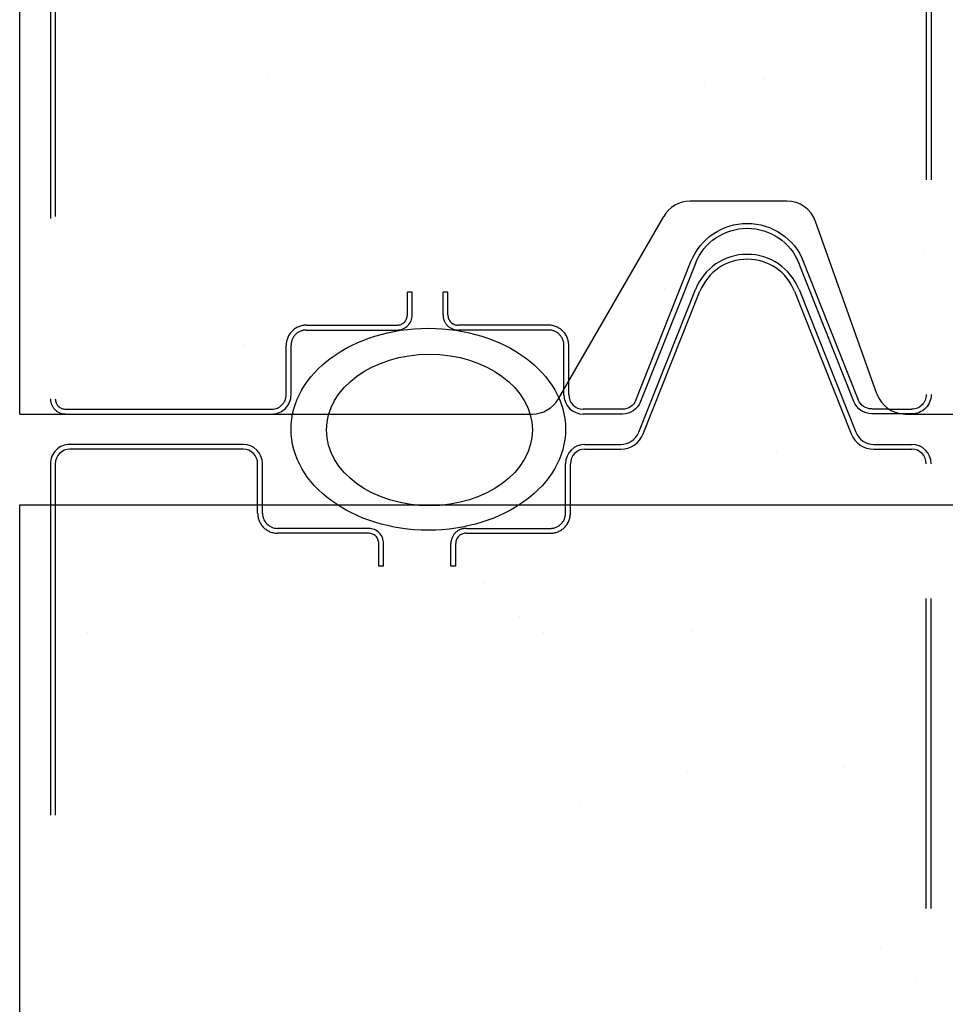
# Model space of a CAD drawing. Units: inches. Extents: x 166.4 to 197.4, y 230.5 to 250.9.
# Drawn here: x 190.6 to 190.9, y 243.1 to 243.4 of the extents above; entities that cross this region are included whole.
import ezdxf

# ---------------------------------------------------------------- set-up
doc = ezdxf.new("R2010")
doc.units = ezdxf.units.IN
doc.header["$LTSCALE"] = 0.25
doc.header["$MEASUREMENT"] = 0
doc.linetypes.add('HIDDEN2', pattern=[0.1875, 0.125, -0.0625])
doc.layers.add('TS 200-20', color=7, linetype='Continuous')

msp = doc.modelspace()

# ---------------------------------------------------------------- linework, layer by layer
at = {"layer": 'TS 200-20', "linetype": 'HIDDEN2'}
for p, q in [((190.6104403133465, 245.0364217446117), (190.6104403133465, 243.2782544992955)), ((190.6120028133465, 245.0370503787645), (190.6120028133465, 243.2782544992955)), ((190.8928621883465, 244.2488430865232), (190.8928621883465, 243.2796216867955)), ((190.8944246883465, 244.2488430865232), (190.8944246883465, 243.2796216867955)), ((190.7270903586831, 243.3126291069132), (190.7255278586831, 243.3126291069132)), ((190.7255278586831, 243.3053282508289), (190.7255278586831, 243.3126291069132)), ((190.7270903586831, 243.3053282508289), (190.7270903586831, 243.3126291069132)), ((190.7385836036487, 243.3126291069132), (190.7370211036487, 243.3126291069132)), ((190.7370211036487, 243.3053282508289), (190.7370211036487, 243.3126291069132)), ((190.7385836036487, 243.3053282508289), (190.7385836036487, 243.3126291069132)), ((190.6929106711831, 243.3020079383289), (190.7222075461831, 243.3020079383289)), ((190.6929106711831, 243.3004454383289), (190.7222075461831, 243.3004454383289)), ((190.771113796183, 243.3020079383289), (190.7419039161487, 243.3020079383289)), ((190.771113796183, 243.3004454383289), (190.7419039161487, 243.3004454383289)), ((190.6864653586831, 243.279598535315), (190.6864653586831, 243.2955626258289)), ((190.6880278586831, 243.279598535315), (190.6880278586831, 243.2955626258289)), ((190.775996608683, 243.2813172572023), (190.775996608683, 243.2955626258289)), ((190.7775591086831, 243.2840234874081), (190.7775591086831, 243.2955626258289)), ((190.6153231258465, 243.2749341867955), (190.6822431641083, 243.2749341867955)), ((190.8808362580795, 243.2749341867955), (190.8881746883465, 243.2749341867955)), ((190.6153231258465, 243.2733716867955), (190.6627840633465, 243.2733716867955)), ((190.8874715633465, 243.2733716867955), (190.8861395589384, 243.2733716867955)), ((190.8928621883465, 242.3139362687882), (190.8928621883465, 243.2573404367955)), ((190.8944246883465, 242.3139362687882), (190.8944246883465, 243.2573404367955)), ((190.6104403133465, 243.2440591867955), (190.6104403133465, 241.5047041401528)), ((190.6120028133465, 243.2440591867955), (190.6120028133465, 241.5053327743056)), ((190.6772528133465, 243.2413763462816), (190.6772528133465, 243.2440591867955)), ((190.6788153133465, 243.2413763462816), (190.6788153133465, 243.2440591867955)), ((190.7765340633465, 243.2407086967272), (190.7765340633465, 243.2440591867955)), ((190.7780965633465, 243.2407086967272), (190.7780965633465, 243.2440591867955)), ((190.7129950008465, 243.2364935337816), (190.6836981258465, 243.2364935337816)), ((190.7129950008465, 243.2349310337816), (190.6836981258465, 243.2349310337816)), ((190.744447655469, 243.2364935740073), (190.7716512508465, 243.2364935740073)), ((190.744447655469, 243.2349310740073), (190.7716512508465, 243.2349310740073)), ((190.7163153133465, 243.2243098651973), (190.7163153133465, 243.2316107212816)), ((190.7178778133465, 243.2243098651973), (190.7178778133465, 243.2316107212816)), ((190.739564842969, 243.224309905423), (190.739564842969, 243.2316107615073)), ((190.741127342969, 243.224309905423), (190.741127342969, 243.2316107615073)), ((190.7178778133465, 243.2243098651973), (190.7163153133465, 243.2243098651973)), ((190.741127342969, 243.224309905423), (190.739564842969, 243.224309905423))]:
    msp.add_line(p, q, dxfattribs=at)
at = {"layer": 'TS 200-20'}
for p, q in [((190.6005184383465, 243.2733716867955), (190.6005184383465, 245.0324299177415)), ((190.8478632788722, 243.3419819982781), (190.8166698007413, 243.3419819982781)), ((190.7742326928756, 243.2782621773695), (190.8081990673728, 243.3370915077041)), ((190.8769239591142, 243.2798748929515), (190.8571452403318, 243.3354790172425)), ((190.7990837197615, 243.2775332610086), (190.8169805827622, 243.3225071691057)), ((190.8694887548261, 243.2773685084164), (190.8511891932807, 243.3233543775112)), ((190.8526409676781, 243.3239320948721), (190.8709405292234, 243.2779462257773)), ((190.8184323599356, 243.3219294587207), (190.8005146986221, 243.2769032855196)), ((190.8001328462314, 243.267529527126), (190.8184324077768, 243.3135153962207)), ((190.8015846206288, 243.266951809765), (190.8198841849501, 243.3129376858358)), ((190.85037149236, 243.3129377190855), (190.8686710539054, 243.2669518499907)), ((190.8518232667574, 243.3135154364465), (190.8701228283027, 243.2675295673517)), ((190.775996608683, 243.279598535315), (190.775996608683, 243.2813172572023)), ((190.7775591086831, 243.279598535315), (190.7775591086831, 243.2840234874081)), ((190.7948035664489, 243.274911035315), (190.7822466086831, 243.274911035315)), ((190.8752958524155, 243.2749918778602), (190.880747901622, 243.2749918778602)), ((190.6005184383465, 243.2733716867955), (190.7657619595071, 243.2733716867955)), ((190.7948757156872, 243.273348535315), (190.7822466086831, 243.273348535315)), ((190.8890219250606, 243.2734293778602), (190.8752958524155, 243.2734293778602)), ((190.8861395589384, 243.2733716867955), (190.9036434383465, 243.2733716867955)), ((190.6725653133465, 243.2635904367955), (190.6166903133465, 243.2635904367955)), ((190.6725653133465, 243.2620279367955), (190.6166903133465, 243.2620279367955)), ((190.782784052455, 243.2620279770212), (190.7943257486419, 243.2620278965698)), ((190.7827840633465, 243.2635904770212), (190.7943257486419, 243.2635903965698)), ((190.8759299258922, 243.2635904367955), (190.8881746883465, 243.2635904367955)), ((190.8759299258922, 243.2620279367955), (190.8881746883465, 243.2620279367955)), ((190.6104403133465, 243.2573404367955), (190.6104403133465, 243.2440591867955)), ((190.6120028133465, 243.2573404367955), (190.6120028133465, 243.2440591867955)), ((190.6772528133465, 243.2440591867955), (190.6772528133465, 243.2573404367955)), ((190.6788153133465, 243.2440591867955), (190.6788153133465, 243.2573404367955)), ((190.7765340633465, 243.2440591867955), (190.7765340633465, 243.2573404770212)), ((190.7780965633465, 243.2440591867955), (190.7780965633465, 243.2573404770212)), ((190.6005184383465, 243.2440591867955), (190.9036434383465, 243.2440591867955)), ((190.6005184383465, 241.5007123132825), (190.6005184383465, 243.2440591867955))]:
    msp.add_line(p, q, dxfattribs=at)
at = {"layer": 'TS 200-20', "linetype": 'Continuous'}
for p, q in [((190.8098996218878, 243.3908126552481), (190.8098996218878, 243.3908126552481)), ((190.6808745530043, 243.3820317240052), (190.6808745530043, 243.3820317240052)), ((190.8214195802754, 243.380256558254), (190.8214195802754, 243.380256558254)), ((190.8407551538372, 243.3812649068314), (190.8407551538372, 243.3812649068314)), ((190.7403102109915, 243.3765152525125), (190.7403102109915, 243.3765152525125)), ((190.7666661936732, 243.3597246397516), (190.7666661936732, 243.3597246397516)), ((190.622016709102, 243.3359579324397), (190.622016709102, 243.3359579324397)), ((190.8757937838652, 243.3304317804424), (190.8757937838652, 243.3304317804424)), ((190.6335366674896, 243.3254018354457), (190.6335366674896, 243.3254018354457)), ((190.7653865865095, 243.3234325710756), (190.7653865865095, 243.3234325710756)), ((190.8918437652347, 243.3246615230203), (190.8918437652347, 243.3246615230203)), ((190.8410322160892, 243.317972055669), (190.8410322160892, 243.317972055669)), ((190.8085004315754, 243.3136891649868), (190.8085004315754, 243.3136891649868)), ((190.6669138649677, 243.2989247429666), (190.6669138649677, 243.2989247429666)), ((190.8615477313271, 243.2992784338126), (190.8615477313271, 243.2992784338126)), ((190.6727964161749, 243.2958233924267), (190.6727964161749, 243.2958233924267)), ((190.6402646316611, 243.2915405017445), (190.6402646316611, 243.2915405017445)), ((190.6879108710794, 243.2755770576341), (190.6879108710794, 243.2755770576341)), ((190.6848116378862, 243.2616052384419), (190.6848116378862, 243.2616052384419)), ((190.844692238719, 243.260838421268), (190.844692238719, 243.260838421268)), ((190.7501186463728, 243.2185741338665), (190.7501186463728, 243.2185741338665)), ((190.7907869835714, 243.2200088629907), (190.7907869835714, 243.2200088629907)), ((190.7616386047604, 243.2080180368725), (190.7616386047604, 243.2080180368725)), ((190.6225090998936, 243.2028645593838), (190.6225090998936, 243.2028645593838)), ((190.7693236713913, 243.2030060855122), (190.7693236713913, 243.2030060855122)), ((190.8171429662531, 243.2032182502298), (190.8171429662531, 243.2032182502298)), ((190.8160128083502, 243.1581932590608), (190.8160128083502, 243.1581932590608)), ((190.8661251874105, 243.1594536991523), (190.8661251874105, 243.1594536991523)), ((190.7812327211554, 243.1482773939435), (190.7812327211554, 243.1482773939435)), ((190.7173906375475, 243.1424183534447), (190.7173906375475, 243.1424183534447)), ((190.73042117201, 243.1415879265922), (190.73042117201, 243.1415879265922)), ((190.688748722768, 243.1411787528785), (190.688748722768, 243.1411787528785)), ((190.8486293236008, 243.1404119357047), (190.8486293236008, 243.1404119357047)), ((190.6978893874962, 243.13730503591), (190.6978893874962, 243.13730503591)), ((190.6129969212411, 243.1261287307011), (190.6129969212411, 243.1261287307011)), ((190.6281298955644, 243.1033385362525), (190.6281298955644, 243.1033385362525)), ((190.8782205836435, 243.1011903352932), (190.8782205836435, 243.1011903352932)), ((190.8897405420312, 243.0906342382992), (190.8897405420312, 243.0906342382992))]:
    msp.add_line(p, q, dxfattribs=at)
at = {"layer": 'TS 200-20'}
for centre, radius, start, end in [((190.8166698007413, 243.3322007482781), 0.00978125, 90, 149.9990907508747), ((190.8479296405077, 243.3322009733985), 0.00978125, 19.58077618763107, 90.3887305613134), ((190.8351278452707, 243.3068717267942), 0.01796874999999914, 21.69939121845197, 158.300746829105), ((190.8351278452707, 243.3068717247797), 0.01640625074482105, 21.69938468184761, 158.3007402924963), ((190.7657619595071, 243.2831529367955), 0.00978125, 270, 329.9990907508748), ((190.7657619595071, 243.2831529367955), 0.00978125, 270, 329.9990907508748), ((190.7822466086831, 243.279598535315), 0.006250000000000422, 179.9999999999951, 269.9999999999935), ((190.7822466086831, 243.279598535315), 0.004687500000001288, 180.000000000013, 269.9999999999902), ((190.8861395589384, 243.2831529367955), 0.00978125, 199.580776187631, 270), ((190.7943257486419, 243.2698403965698), 0.006249999999999936, 269.9999999999658, 338.3004715127884), ((190.7943257486419, 243.2698403965698), 0.007812500000000944, 269.9999999999707, 338.3004715128219), ((190.8759299258922, 243.2698404367955), 0.00781250000000103, 201.699528487178, 269.9999999999968), ((190.8759299258922, 243.2698404367955), 0.006250000000000713, 201.6995284871956, 270.0000000000114), ((190.6166903133465, 243.2573404367955), 0.006250000000002642, 90.00000000000487, 180.0000000000049), ((190.6166903133465, 243.2573404367955), 0.004687500000003508, 90.00000000000978, 179.999999999987), ((190.6725653133465, 243.2573404367955), 0.006249999999999589, 359.9999999999902, 89.9999999999821), ((190.6725653133465, 243.2573404367955), 0.00468749999999879, 1.302755197527456e-11, 89.99999999999024), ((190.7827840633465, 243.2573404770212), 0.00625000000000181, 90.00000000001789, 180.000000000013), ((190.7827840579008, 243.2573404824669), 0.004687494554313608, 90.00006656376712, 180.0000665637459), ((190.8881746883465, 243.2573404367955), 0.006250000000003336, 1.628443996909321e-12, 89.99999999999838), ((190.8881746883465, 243.2573404367955), 0.004687500000003231, 9.770663981455924e-12, 90.00000000000325)]:
    msp.add_arc(centre, radius, start, end, dxfattribs=at)
at = {"layer": 'TS 200-20', "linetype": 'HIDDEN2'}
for centre, radius, start, end in [((190.7222075461831, 243.3053282508289), 0.003320312500000033, 269.9999999999951, 359.9999999999853), ((190.7222075461831, 243.3053282508289), 0.004882812500000208, 270.0000000000032, 359.9999999999968), ((190.7419039161487, 243.3053282508289), 0.0048828125, 180, 270.0000000000032), ((190.7419039161487, 243.3053282508289), 0.003320312500000311, 180.0000000000196, 269.9999999999853), ((190.6929106711831, 243.2955626258289), 0.006445312499999967, 90.00000000000325, 180.0000000000065), ((190.6929106711831, 243.2955626258289), 0.004882812499999722, 89.99999999999675, 180.0000000000016), ((190.771113796183, 243.2955626258289), 0.006445312499999967, 359.9999999999902, 89.99999999999675), ((190.771113796183, 243.2955626258289), 0.004882812499999861, 0, 90.0000000000016), ((190.6153231258465, 243.2782544992955), 0.004882812500000278, 180.0000000000033, 270.0000000000098), ((190.6153231258465, 243.2782544992955), 0.003320312500000033, 180.0000000000147, 270.0000000000049), ((190.6817778586831, 243.279598535315), 0.00468749999999879, 270.0000000000098, 359.9999999999902), ((190.6817778586831, 243.279598535315), 0.006249999999998757, 270, 0), ((190.6836981258465, 243.2413763462816), 0.006445312499999689, 179.9999999999902, 269.9999999999968), ((190.6836981258465, 243.2413763462816), 0.0048828125, 180, 270), ((190.7716512508465, 243.2413763865073), 0.0048828125, 269.999999999987, 0), ((190.7716512508465, 243.2413763865073), 0.006445312499999967, 269.9999999999919, 6.513775987637282e-12), ((190.7129950008465, 243.2316107212816), 0.004882812500000278, 0, 89.99999999999675), ((190.7129950008465, 243.2316107212816), 0.003320312500000033, 1.954132796291185e-11, 90.00000000000487), ((190.744447655469, 243.2316107615073), 0.004882812500000278, 89.99999999999024, 179.9999999999968), ((190.744447655469, 243.2316107615073), 0.003320312500000033, 89.9999999999772, 179.9999999999479)]:
    msp.add_arc(centre, radius, start, end, dxfattribs=at)
at = {"layer": 'TS 200-20', "extrusion": (0, 0, -1)}
for centre, major_axis, ratio, start_param, end_param in [((190.8351277974295, 243.3152857913087), (0.01381067879338144, 0.01381067879338144), 0.9999999999999913, -1.977471172968096, 0.4066722451254245), ((190.8351277974295, 243.3152857892942), (0.01270582497444577, -0.01270582497444577), 0.99999999999999, 2.73491790324821, 5.119061321341753), ((190.7948757156872, 243.279598535315), (0.003314563036812129, 0.003314563036812129), 0.9999999999999031, 1.164126381628808, 2.356194490191911), ((190.8752958524155, 243.2796793778602), (0.003314563036812962, -0.003314563036812964), 0.999999999999874, 0.7853981633976297, 1.977466271960941), ((190.8752958524155, 243.2796793778602), (0.004419417382415944, 0.00441941738241594), 0.9999999999999932, 2.356194490192231, 3.548262598755414)]:
    msp.add_ellipse(centre, major_axis=major_axis, ratio=ratio, start_param=start_param, end_param=end_param, dxfattribs=at)
at = {"layer": 'TS 200-20'}
for centre, major_axis in [((190.7322809610148, 243.2684695061681), (-0.04425310233170876, 0)), ((190.7326488291633, 243.2682163534529), (-0.03318982674878157, 0))]:
    msp.add_ellipse(centre, major_axis=major_axis, ratio=0.7356859558047246, dxfattribs=at)
at = {"layer": 'TS 200-20', "linetype": 'HIDDEN2', "extrusion": (0, 0, -0.9999999999999999)}
msp.add_ellipse((190.8881746883465, 243.2796216867955), major_axis=(0.004419417382415804, 0.004419417382415802), ratio=0.999999999999878, start_param=0.7853981633975092, end_param=2.356194490192373, dxfattribs=at)
at = {"layer": 'TS 200-20', "linetype": 'HIDDEN2', "extrusion": (0, 0, -1)}
msp.add_ellipse((190.8881746883465, 243.2796216867955), major_axis=(0.003314563036811297, 0.003314563036811295), ratio=0.9999999999999323, start_param=0.7853981633974823, end_param=2.356194490192341, dxfattribs=at)
at = {"layer": 'TS 200-20', "extrusion": (0, 0, -0.9999999999999999)}
msp.add_ellipse((190.7948757156872, 243.279598535315), major_axis=(0.004419417382415804, 0.004419417382415802), ratio=0.999999999999878, start_param=1.164126381629114, end_param=2.356194490192462, dxfattribs=at)

doc.saveas('drawing.dxf')
